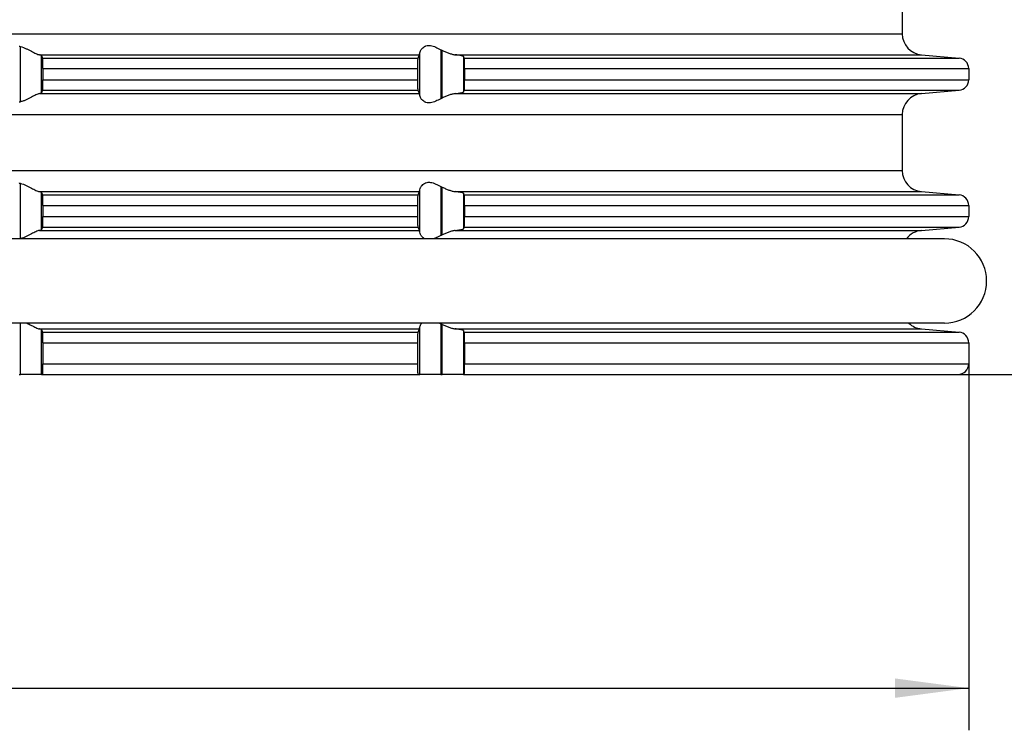
# Model space of a CAD drawing. Units: millimetres. Extents: x -191 to -24, y 162 to 460.
# Drawn here: x -108 to -61, y 321 to 354 of the extents above; entities that cross this region are included whole.
import ezdxf

# ---------------------------------------------------------------- set-up
doc = ezdxf.new("R2010")
doc.units = ezdxf.units.MM
doc.layers.add('1', color=7, linetype='Continuous')
doc.styles.add('CONVERTER_11', font='txt.shx', dxfattribs={"width": 0.9})
doc.dimstyles.new('ME10_DIM_12', dxfattribs={"dimtxt": 3.5, "dimasz": 3.5, "dimexe": 2, "dimexo": 0, "dimgap": 2, "dimtad": 1, "dimdsep": 46, "dimtxsty": 'CONVERTER_11', "dimsah": 1, "dimcen": 0.09, "dimclrd": 4, "dimclre": 4, "dimclrt": 1, "dimadec": 0, "dimazin": 0, "dimtfac": 1, "dimtdec": 4, "dimtix": 1, "dimtmove": 0, "dimatfit": 3, "dimfxl": 1, "dimtolj": 1, "dimtzin": 0, "dimarcsym": 0})
doc.dimstyles.new('ME10_DIM_14', dxfattribs={"dimtxt": 3.5, "dimasz": 3.5, "dimexe": 2, "dimexo": 0, "dimgap": 2, "dimtad": 1, "dimdsep": 46, "dimtxsty": 'CONVERTER_11', "dimsah": 1, "dimcen": 0.09, "dimclrd": 4, "dimclre": 4, "dimclrt": 1, "dimadec": 0, "dimazin": 0, "dimtfac": 1, "dimtdec": 4, "dimtix": 1, "dimtmove": 0, "dimatfit": 3, "dimfxl": 1, "dimtolj": 1, "dimtzin": 0, "dimarcsym": 0})

# ---------------------------------------------------------------- blocks, each defined once
blk = doc.blocks.new('10769-O-Ring-92x4', base_point=(-173.85, 340.045))
at = {"color": 7, "linetype": 'Continuous'}
for p, q in [((-64.15, 344.045), (-171.85, 344.045)), ((-64.15, 340.045), (-171.85, 340.045))]:
    blk.add_line(p, q, dxfattribs=at)
blk.add_arc((-64.15, 342.045), 2, 270, 90, dxfattribs=at)
blk = doc.blocks.new('HL38N_Aufsatzrahmen', base_point=(-182.906, 337.612))
at = {"color": 7, "linetype": 'Continuous'}
for p, q in [((-66.15, 356.436), (-66.15, 353.768)), ((-65.237, 352.772), (-63.456, 352.616)), ((-106.903, 352.118), (-106.903, 351.586)), ((-89.143, 352.118), (-89.143, 351.586)), ((-86.908, 352.118), (-86.908, 351.586)), ((-63, 352.118), (-63, 351.586)), ((-65.237, 350.932), (-63.456, 351.087)), ((-66.15, 349.936), (-66.15, 347.278)), ((-65.237, 346.282), (-63.456, 346.126)), ((-106.903, 345.628), (-106.903, 345.096)), ((-89.143, 345.628), (-89.143, 345.096)), ((-86.908, 345.628), (-86.908, 345.096)), ((-63, 345.628), (-63, 345.096)), ((-65.237, 344.442), (-63.456, 344.597)), ((-65.237, 339.772), (-63.456, 339.616)), ((-106.903, 339.118), (-106.903, 338.112)), ((-89.143, 339.118), (-89.143, 338.112)), ((-86.908, 339.118), (-86.908, 338.112)), ((-63, 339.118), (-63, 338.112)), ((-108.034, 337.612), (-107.966, 337.612)), ((-106.966, 337.612), (-107.966, 337.612)), ((-106.966, 337.612), (-106.92, 337.612)), ((-106.92, 337.612), (-89.122, 337.612)), ((-89.122, 337.612), (-89.034, 337.612)), ((-88.034, 337.612), (-89.034, 337.612)), ((-88.034, 337.612), (-87.966, 337.612)), ((-86.966, 337.612), (-87.966, 337.612)), ((-86.966, 337.612), (-86.929, 337.612)), ((-86.929, 337.612), (-63.5, 337.612))]:
    blk.add_line(p, q, dxfattribs=at)
at = {"color": 3, "linetype": 'Continuous'}
for p, q in [((-169.85, 353.768), (-66.15, 353.768)), ((-107.966, 350.539), (-107.966, 353.164)), ((-107.076, 352.772), (-89.048, 352.772)), ((-106.966, 350.97), (-106.966, 352.734)), ((-106.919, 352.616), (-89.124, 352.616)), ((-89.034, 350.842), (-89.034, 352.862)), ((-88.034, 353.014), (-88.034, 350.689)), ((-87.966, 350.722), (-87.966, 352.982)), ((-87.349, 352.772), (-65.237, 352.772)), ((-86.966, 352.699), (-86.966, 351.005)), ((-86.927, 352.616), (-63.456, 352.616)), ((-106.903, 352.118), (-89.143, 352.118)), ((-86.908, 352.118), (-63, 352.118)), ((-106.903, 351.586), (-89.143, 351.586)), ((-86.908, 351.586), (-63, 351.586)), ((-107.076, 350.932), (-89.048, 350.932)), ((-106.919, 351.087), (-89.124, 351.087)), ((-87.349, 350.932), (-65.237, 350.932)), ((-86.927, 351.087), (-63.456, 351.087)), ((-169.85, 349.936), (-66.15, 349.936)), ((-169.85, 347.278), (-66.15, 347.278)), ((-107.966, 344.049), (-107.966, 346.674)), ((-88.034, 346.524), (-88.034, 344.199)), ((-107.076, 346.282), (-89.048, 346.282)), ((-106.966, 344.48), (-106.966, 346.244)), ((-106.919, 346.126), (-89.124, 346.126)), ((-89.034, 344.352), (-89.034, 346.372)), ((-87.966, 344.232), (-87.966, 346.492)), ((-87.349, 346.282), (-65.237, 346.282)), ((-86.966, 346.209), (-86.966, 344.515)), ((-86.927, 346.126), (-63.456, 346.126)), ((-106.903, 345.628), (-89.143, 345.628)), ((-86.908, 345.628), (-63, 345.628)), ((-106.903, 345.096), (-89.143, 345.096)), ((-86.908, 345.096), (-63, 345.096)), ((-107.076, 344.442), (-89.048, 344.442)), ((-106.919, 344.597), (-89.124, 344.597)), ((-87.349, 344.442), (-65.237, 344.442)), ((-86.927, 344.597), (-63.456, 344.597)), ((-107.966, 337.612), (-107.966, 340.045)), ((-88.034, 340.014), (-88.034, 337.612)), ((-87.966, 337.612), (-87.966, 339.982)), ((-107.076, 339.772), (-89.048, 339.772)), ((-106.966, 337.612), (-106.966, 339.734)), ((-106.919, 339.616), (-89.124, 339.616)), ((-89.034, 337.612), (-89.034, 339.862)), ((-87.349, 339.772), (-65.237, 339.772)), ((-86.966, 339.699), (-86.966, 337.612)), ((-86.927, 339.616), (-63.456, 339.616)), ((-106.903, 339.118), (-89.143, 339.118)), ((-86.908, 339.118), (-63, 339.118)), ((-106.903, 338.112), (-89.143, 338.112)), ((-86.908, 338.112), (-63, 338.112))]:
    blk.add_line(p, q, dxfattribs=at)
at = {"color": 7, "linetype": 'Continuous'}
for centre, radius, start, end in [((-65.15, 353.768), 1, 180, 265), ((-63.5, 352.118), 0.5, 0, 85), ((-63.5, 351.586), 0.5, 275, 0), ((-65.15, 349.936), 1, 95, 180), ((-65.15, 347.278), 1, 180, 265), ((-63.5, 345.628), 0.5, 0, 85), ((-63.5, 345.096), 0.5, 275, 0), ((-65.15, 343.446), 1, 95, 143.1565), ((-65.15, 340.768), 1, 226.3053, 265), ((-63.5, 339.118), 0.5, 0, 85), ((-63.5, 338.112), 0.5, 270, 0)]:
    blk.add_arc(centre, radius, start, end, dxfattribs=at)
for points, knots in [([(-108.034, 353.182), (-108.029, 353.181), (-108.017, 353.178), (-108, 353.173), (-107.983, 353.169), (-107.971, 353.166), (-107.966, 353.164)], [0, 0, 0, 0, 0.01767411, 0.03545967, 0.05321359, 0.07089709, 0.07089709, 0.07089709, 0.07089709]), ([(-107.966, 353.164), (-107.921, 353.151), (-107.829, 353.123), (-107.7, 353.065), (-107.574, 353.002), (-107.457, 352.94), (-107.347, 352.882), (-107.247, 352.833), (-107.159, 352.793), (-107.102, 352.779), (-107.076, 352.772)], [0, 0, 0, 0, 0.1391559, 0.2889336, 0.424779, 0.5614055, 0.6843185, 0.7987888, 0.8949483, 0.9745197, 0.9745197, 0.9745197, 0.9745197]), ([(-89.034, 352.862), (-89.024, 352.896), (-89.003, 352.974), (-88.93, 353.065), (-88.852, 353.135), (-88.788, 353.174), (-88.717, 353.204), (-88.631, 353.222), (-88.516, 353.215), (-88.399, 353.183), (-88.28, 353.134), (-88.157, 353.076), (-88.076, 353.035), (-88.034, 353.014)], [0, 0, 0, 0, 0.106703, 0.238255, 0.343851, 0.419824, 0.461307, 0.573552, 0.681649, 0.801816, 0.936756, 1.067675, 1.208524, 1.208524, 1.208524, 1.208524]), ([(-106.966, 352.734), (-106.969, 352.737), (-106.978, 352.747), (-107.002, 352.754), (-107.035, 352.764), (-107.061, 352.769), (-107.076, 352.772)], [0, 0, 0, 0, 0.0137047, 0.0374465, 0.0723144, 0.1180733, 0.1180733, 0.1180733, 0.1180733]), ([(-106.919, 352.616), (-106.923, 352.626), (-106.931, 352.646), (-106.943, 352.675), (-106.954, 352.704), (-106.962, 352.724), (-106.966, 352.734)], [0, 0, 0, 0, 0.0318043, 0.0634915, 0.0953652, 0.1269627, 0.1269627, 0.1269627, 0.1269627]), ([(-106.903, 352.118), (-106.903, 352.13), (-106.903, 352.155), (-106.903, 352.198), (-106.903, 352.247), (-106.904, 352.293), (-106.904, 352.334), (-106.905, 352.372), (-106.906, 352.413), (-106.907, 352.453), (-106.908, 352.492), (-106.91, 352.529), (-106.912, 352.562), (-106.914, 352.587), (-106.916, 352.602), (-106.917, 352.611), (-106.918, 352.615), (-106.919, 352.616)], [0, 0, 0, 0, 0.0343834, 0.07733, 0.1271772, 0.1822627, 0.2139339, 0.2520811, 0.2945089, 0.3390227, 0.3727836, 0.4113695, 0.4491442, 0.4717432, 0.4862839, 0.4946563, 0.4987516, 0.4987516, 0.4987516, 0.4987516]), ([(-89.124, 352.616), (-89.125, 352.611), (-89.129, 352.597), (-89.131, 352.568), (-89.134, 352.524), (-89.137, 352.471), (-89.139, 352.414), (-89.14, 352.361), (-89.141, 352.297), (-89.143, 352.217), (-89.143, 352.151), (-89.143, 352.118)], [0, 0, 0, 0, 0.0151253, 0.0441454, 0.0885001, 0.1458482, 0.2047937, 0.2591, 0.3030663, 0.3990198, 0.4989822, 0.4989822, 0.4989822, 0.4989822]), ([(-89.048, 352.772), (-89.054, 352.759), (-89.067, 352.733), (-89.086, 352.694), (-89.105, 352.655), (-89.117, 352.629), (-89.124, 352.616)], [0, 0, 0, 0, 0.0428927, 0.0862903, 0.1294484, 0.1731313, 0.1731313, 0.1731313, 0.1731313]), ([(-89.048, 352.772), (-89.047, 352.775), (-89.043, 352.785), (-89.041, 352.803), (-89.037, 352.83), (-89.035, 352.85), (-89.034, 352.862)], [0, 0, 0, 0, 0.01070559, 0.03098571, 0.05519353, 0.09125235, 0.09125235, 0.09125235, 0.09125235]), ([(-88.034, 353.014), (-88.029, 353.011), (-88.017, 353.006), (-88, 352.998), (-87.983, 352.99), (-87.971, 352.984), (-87.966, 352.982)], [0, 0, 0, 0, 0.01895844, 0.03802866, 0.05695705, 0.0759878, 0.0759878, 0.0759878, 0.0759878]), ([(-87.966, 352.982), (-87.914, 352.958), (-87.809, 352.911), (-87.653, 352.849), (-87.5, 352.797), (-87.399, 352.78), (-87.349, 352.772)], [0, 0, 0, 0, 0.1711917, 0.3451794, 0.5022672, 0.654012, 0.654012, 0.654012, 0.654012]), ([(-86.966, 352.699), (-86.973, 352.704), (-86.992, 352.717), (-87.031, 352.725), (-87.076, 352.735), (-87.138, 352.745), (-87.229, 352.759), (-87.304, 352.767), (-87.349, 352.772)], [0, 0, 0, 0, 0.025899, 0.0691419, 0.1147133, 0.1666198, 0.2566312, 0.3917138, 0.3917138, 0.3917138, 0.3917138]), ([(-86.927, 352.616), (-86.93, 352.623), (-86.937, 352.637), (-86.947, 352.658), (-86.956, 352.678), (-86.963, 352.692), (-86.966, 352.699)], [0, 0, 0, 0, 0.02304347, 0.04591114, 0.06875282, 0.0916848, 0.0916848, 0.0916848, 0.0916848]), ([(-86.908, 352.118), (-86.908, 352.145), (-86.908, 352.195), (-86.909, 352.26), (-86.91, 352.312), (-86.911, 352.36), (-86.912, 352.413), (-86.914, 352.47), (-86.916, 352.523), (-86.92, 352.567), (-86.922, 352.597), (-86.926, 352.611), (-86.927, 352.616)], [0, 0, 0, 0, 0.0821716, 0.1478921, 0.1947224, 0.2386928, 0.293008, 0.3520002, 0.4097315, 0.4544068, 0.4837131, 0.4989577, 0.4989577, 0.4989577, 0.4989577]), ([(-106.919, 351.087), (-106.917, 351.094), (-106.914, 351.11), (-106.913, 351.135), (-106.911, 351.164), (-106.909, 351.2), (-106.907, 351.254), (-106.905, 351.323), (-106.904, 351.4), (-106.903, 351.472), (-106.903, 351.533), (-106.903, 351.57), (-106.903, 351.586)], [0, 0, 0, 0, 0.0206595, 0.0495729, 0.0722706, 0.1081799, 0.1596946, 0.2335177, 0.3164542, 0.3888195, 0.4508872, 0.4987168, 0.4987168, 0.4987168, 0.4987168]), ([(-89.143, 351.586), (-89.143, 351.552), (-89.143, 351.487), (-89.141, 351.404), (-89.14, 351.339), (-89.139, 351.295), (-89.138, 351.261), (-89.136, 351.228), (-89.135, 351.195), (-89.133, 351.161), (-89.131, 351.134), (-89.129, 351.114), (-89.127, 351.1), (-89.125, 351.092), (-89.124, 351.089), (-89.124, 351.087)], [0, 0, 0, 0, 0.0999624, 0.1959159, 0.2494195, 0.2933328, 0.3278425, 0.3531343, 0.3927507, 0.4267711, 0.4548384, 0.4744602, 0.4873571, 0.4950386, 0.4990175, 0.4990175, 0.4990175, 0.4990175]), ([(-86.927, 351.087), (-86.926, 351.092), (-86.922, 351.107), (-86.92, 351.129), (-86.918, 351.157), (-86.916, 351.191), (-86.914, 351.23), (-86.912, 351.275), (-86.911, 351.327), (-86.91, 351.383), (-86.909, 351.444), (-86.908, 351.509), (-86.908, 351.558), (-86.908, 351.586)], [0, 0, 0, 0, 0.0152446, 0.0445509, 0.0657985, 0.0991624, 0.1469589, 0.1827867, 0.2350727, 0.3042368, 0.351067, 0.4167875, 0.4989592, 0.4989592, 0.4989592, 0.4989592]), ([(-107.076, 350.932), (-107.102, 350.925), (-107.159, 350.91), (-107.247, 350.871), (-107.347, 350.822), (-107.457, 350.764), (-107.574, 350.702), (-107.7, 350.639), (-107.829, 350.58), (-107.921, 350.553), (-107.966, 350.539)], [0, 0, 0, 0, 0.0795714, 0.1757309, 0.2902013, 0.4131142, 0.5497407, 0.6855861, 0.8353639, 0.9745197, 0.9745197, 0.9745197, 0.9745197]), ([(-107.076, 350.932), (-107.061, 350.935), (-107.035, 350.94), (-107.002, 350.949), (-106.978, 350.957), (-106.969, 350.966), (-106.966, 350.97)], [0, 0, 0, 0, 0.0457589, 0.0806268, 0.1043687, 0.1180733, 0.1180733, 0.1180733, 0.1180733]), ([(-106.966, 350.97), (-106.962, 350.98), (-106.954, 350.999), (-106.943, 351.029), (-106.931, 351.058), (-106.923, 351.078), (-106.919, 351.087)], [0, 0, 0, 0, 0.0315981, 0.0634712, 0.0951571, 0.1269627, 0.1269627, 0.1269627, 0.1269627]), ([(-89.124, 351.087), (-89.117, 351.074), (-89.105, 351.048), (-89.086, 351.009), (-89.067, 350.97), (-89.054, 350.945), (-89.048, 350.932)], [0, 0, 0, 0, 0.0436675, 0.0868411, 0.1302127, 0.1731313, 0.1731313, 0.1731313, 0.1731313]), ([(-89.034, 350.842), (-89.035, 350.852), (-89.037, 350.872), (-89.04, 350.899), (-89.043, 350.919), (-89.047, 350.928), (-89.048, 350.932)], [0, 0, 0, 0, 0.03140413, 0.06026636, 0.08054648, 0.09125207, 0.09125207, 0.09125207, 0.09125207]), ([(-88.034, 350.689), (-88.076, 350.668), (-88.157, 350.628), (-88.28, 350.569), (-88.399, 350.521), (-88.516, 350.489), (-88.631, 350.482), (-88.717, 350.5), (-88.788, 350.53), (-88.852, 350.569), (-88.93, 350.638), (-89.003, 350.73), (-89.024, 350.807), (-89.034, 350.842)], [0, 0, 0, 0, 0.140849, 0.271768, 0.406708, 0.526875, 0.634972, 0.747217, 0.7887, 0.864673, 0.970269, 1.101821, 1.208524, 1.208524, 1.208524, 1.208524]), ([(-87.966, 350.722), (-87.971, 350.719), (-87.983, 350.714), (-88, 350.706), (-88.017, 350.698), (-88.029, 350.692), (-88.034, 350.689)], [0, 0, 0, 0, 0.01903074, 0.03795914, 0.05702936, 0.0759878, 0.0759878, 0.0759878, 0.0759878]), ([(-87.349, 350.932), (-87.399, 350.923), (-87.5, 350.907), (-87.653, 350.855), (-87.809, 350.793), (-87.914, 350.745), (-87.966, 350.722)], [0, 0, 0, 0, 0.1517448, 0.3088326, 0.4828202, 0.654012, 0.654012, 0.654012, 0.654012]), ([(-87.349, 350.932), (-87.304, 350.937), (-87.229, 350.945), (-87.138, 350.958), (-87.076, 350.969), (-87.031, 350.979), (-86.992, 350.986), (-86.973, 351), (-86.966, 351.005)], [0, 0, 0, 0, 0.1350826, 0.225094, 0.2770005, 0.322572, 0.3658148, 0.3917138, 0.3917138, 0.3917138, 0.3917138]), ([(-86.966, 351.005), (-86.963, 351.012), (-86.956, 351.025), (-86.947, 351.046), (-86.937, 351.067), (-86.93, 351.081), (-86.927, 351.087)], [0, 0, 0, 0, 0.02276267, 0.04577365, 0.06870036, 0.0916848, 0.0916848, 0.0916848, 0.0916848]), ([(-107.966, 350.539), (-107.971, 350.538), (-107.983, 350.535), (-108, 350.53), (-108.017, 350.526), (-108.029, 350.523), (-108.034, 350.521)], [0, 0, 0, 0, 0.01768356, 0.03543743, 0.05304144, 0.07089709, 0.07089709, 0.07089709, 0.07089709]), ([(-108.034, 346.692), (-108.029, 346.691), (-108.017, 346.688), (-108, 346.683), (-107.983, 346.679), (-107.971, 346.676), (-107.966, 346.674)], [0, 0, 0, 0, 0.01785565, 0.03545967, 0.05321378, 0.07089709, 0.07089709, 0.07089709, 0.07089709]), ([(-107.966, 346.674), (-107.921, 346.661), (-107.829, 346.633), (-107.7, 346.575), (-107.574, 346.512), (-107.457, 346.45), (-107.347, 346.392), (-107.247, 346.343), (-107.159, 346.303), (-107.102, 346.289), (-107.076, 346.282)], [0, 0, 0, 0, 0.1391559, 0.2889336, 0.424779, 0.5614055, 0.6843185, 0.7987888, 0.8949483, 0.9745197, 0.9745197, 0.9745197, 0.9745197]), ([(-89.034, 346.372), (-89.024, 346.406), (-89.003, 346.484), (-88.93, 346.575), (-88.852, 346.645), (-88.788, 346.684), (-88.717, 346.714), (-88.631, 346.732), (-88.516, 346.725), (-88.399, 346.693), (-88.28, 346.644), (-88.157, 346.586), (-88.076, 346.545), (-88.034, 346.524)], [0, 0, 0, 0, 0.106703, 0.238255, 0.343851, 0.419824, 0.461307, 0.573552, 0.681649, 0.801816, 0.936756, 1.067675, 1.208524, 1.208524, 1.208524, 1.208524]), ([(-88.034, 346.524), (-88.029, 346.521), (-88.017, 346.516), (-88, 346.508), (-87.983, 346.5), (-87.971, 346.494), (-87.966, 346.492)], [0, 0, 0, 0, 0.01895843, 0.03802866, 0.05695706, 0.0759878, 0.0759878, 0.0759878, 0.0759878]), ([(-106.966, 346.244), (-106.97, 346.248), (-106.979, 346.257), (-107.003, 346.265), (-107.036, 346.274), (-107.062, 346.279), (-107.076, 346.282)], [0, 0, 0, 0, 0.0153909, 0.0374146, 0.0761422, 0.1180397, 0.1180397, 0.1180397, 0.1180397]), ([(-106.919, 346.126), (-106.923, 346.136), (-106.931, 346.156), (-106.943, 346.185), (-106.954, 346.214), (-106.962, 346.234), (-106.966, 346.244)], [0, 0, 0, 0, 0.0318043, 0.0634915, 0.0953544, 0.1269627, 0.1269627, 0.1269627, 0.1269627]), ([(-106.903, 345.628), (-106.903, 345.644), (-106.903, 345.681), (-106.903, 345.741), (-106.904, 345.801), (-106.904, 345.858), (-106.905, 345.91), (-106.907, 345.968), (-106.909, 346.024), (-106.912, 346.071), (-106.914, 346.103), (-106.917, 346.119), (-106.919, 346.126)], [0, 0, 0, 0, 0.0478296, 0.1098973, 0.1822626, 0.2260384, 0.280026, 0.3390225, 0.4008991, 0.4491432, 0.4780566, 0.4987161, 0.4987161, 0.4987161, 0.4987161]), ([(-89.124, 346.126), (-89.125, 346.12), (-89.129, 346.106), (-89.131, 346.076), (-89.134, 346.034), (-89.137, 345.976), (-89.139, 345.904), (-89.141, 345.826), (-89.142, 345.749), (-89.143, 345.684), (-89.143, 345.645), (-89.143, 345.628)], [0, 0, 0, 0, 0.018367, 0.0441376, 0.0884923, 0.1458404, 0.2194083, 0.3030581, 0.3817304, 0.4487292, 0.4989743, 0.4989743, 0.4989743, 0.4989743]), ([(-89.048, 346.282), (-89.054, 346.269), (-89.067, 346.243), (-89.086, 346.204), (-89.105, 346.165), (-89.117, 346.139), (-89.124, 346.126)], [0, 0, 0, 0, 0.0429184, 0.0862903, 0.1294481, 0.1731313, 0.1731313, 0.1731313, 0.1731313]), ([(-89.048, 346.282), (-89.047, 346.286), (-89.043, 346.295), (-89.04, 346.314), (-89.037, 346.341), (-89.035, 346.361), (-89.034, 346.372)], [0, 0, 0, 0, 0.01190308, 0.03098385, 0.05754428, 0.09125039, 0.09125039, 0.09125039, 0.09125039]), ([(-87.966, 346.492), (-87.914, 346.468), (-87.809, 346.421), (-87.653, 346.359), (-87.5, 346.307), (-87.399, 346.29), (-87.349, 346.282)], [0, 0, 0, 0, 0.1711917, 0.3451794, 0.5022672, 0.654012, 0.654012, 0.654012, 0.654012]), ([(-86.966, 346.209), (-86.967, 346.21), (-86.97, 346.215), (-86.981, 346.22), (-87.001, 346.227), (-87.033, 346.236), (-87.068, 346.243), (-87.105, 346.25), (-87.145, 346.256), (-87.199, 346.264), (-87.268, 346.273), (-87.32, 346.279), (-87.349, 346.282)], [0, 0, 0, 0, 0.0051656, 0.0158231, 0.0354035, 0.0673603, 0.115118, 0.1420772, 0.1817581, 0.2356546, 0.3052718, 0.3921238, 0.3921238, 0.3921238, 0.3921238]), ([(-86.927, 346.126), (-86.93, 346.133), (-86.937, 346.147), (-86.947, 346.168), (-86.956, 346.188), (-86.963, 346.202), (-86.966, 346.209)], [0, 0, 0, 0, 0.0230435, 0.04591114, 0.06875283, 0.0916848, 0.0916848, 0.0916848, 0.0916848]), ([(-86.908, 345.628), (-86.908, 345.649), (-86.908, 345.688), (-86.909, 345.742), (-86.909, 345.786), (-86.91, 345.822), (-86.91, 345.857), (-86.911, 345.894), (-86.912, 345.936), (-86.914, 345.978), (-86.916, 346.018), (-86.918, 346.052), (-86.92, 346.079), (-86.922, 346.1), (-86.924, 346.113), (-86.925, 346.121), (-86.926, 346.125), (-86.927, 346.126)], [0, 0, 0, 0, 0.0630758, 0.1172407, 0.1614661, 0.1947225, 0.226509, 0.2649118, 0.3075391, 0.3520005, 0.3918784, 0.4261352, 0.4544085, 0.4742509, 0.4872706, 0.4950045, 0.4989925, 0.4989925, 0.4989925, 0.4989925]), ([(-106.919, 344.597), (-106.918, 344.599), (-106.917, 344.603), (-106.916, 344.612), (-106.914, 344.627), (-106.913, 344.644), (-106.911, 344.665), (-106.91, 344.688), (-106.908, 344.719), (-106.907, 344.768), (-106.905, 344.833), (-106.904, 344.916), (-106.903, 345.004), (-106.903, 345.065), (-106.903, 345.096)], [0, 0, 0, 0, 0.0040953, 0.0124677, 0.0270084, 0.0496074, 0.0654856, 0.088459, 0.1195367, 0.1597295, 0.2335526, 0.3164891, 0.4060158, 0.4987515, 0.4987515, 0.4987515, 0.4987515]), ([(-89.143, 345.096), (-89.143, 345.074), (-89.143, 345.035), (-89.142, 344.981), (-89.142, 344.937), (-89.141, 344.893), (-89.14, 344.849), (-89.139, 344.805), (-89.138, 344.771), (-89.137, 344.739), (-89.135, 344.708), (-89.133, 344.679), (-89.132, 344.658), (-89.13, 344.639), (-89.129, 344.624), (-89.127, 344.61), (-89.125, 344.602), (-89.124, 344.599), (-89.124, 344.597)], [0, 0, 0, 0, 0.0635783, 0.1181214, 0.162583, 0.1959164, 0.24942, 0.2933333, 0.327843, 0.3531347, 0.3901564, 0.4187989, 0.4400361, 0.4548394, 0.4744612, 0.4873581, 0.4950396, 0.4990185, 0.4990185, 0.4990185, 0.4990185]), ([(-86.927, 344.597), (-86.925, 344.604), (-86.922, 344.618), (-86.92, 344.648), (-86.916, 344.69), (-86.914, 344.744), (-86.912, 344.801), (-86.911, 344.853), (-86.909, 344.918), (-86.908, 344.998), (-86.908, 345.062), (-86.908, 345.096)], [0, 0, 0, 0, 0.0185359, 0.0445432, 0.0892185, 0.1469498, 0.205942, 0.2602572, 0.3042276, 0.3996215, 0.4989497, 0.4989497, 0.4989497, 0.4989497]), ([(-107.076, 344.442), (-107.102, 344.435), (-107.159, 344.42), (-107.247, 344.381), (-107.347, 344.332), (-107.457, 344.274), (-107.574, 344.212), (-107.7, 344.149), (-107.829, 344.09), (-107.921, 344.063), (-107.966, 344.049)], [0, 0, 0, 0, 0.0795714, 0.1757309, 0.2902013, 0.4131142, 0.5497407, 0.6855861, 0.8353639, 0.9745197, 0.9745197, 0.9745197, 0.9745197]), ([(-107.076, 344.442), (-107.061, 344.445), (-107.035, 344.45), (-107.002, 344.459), (-106.978, 344.467), (-106.969, 344.476), (-106.966, 344.48)], [0, 0, 0, 0, 0.0457589, 0.0806268, 0.1043687, 0.1180733, 0.1180733, 0.1180733, 0.1180733]), ([(-106.966, 344.48), (-106.962, 344.49), (-106.954, 344.509), (-106.943, 344.539), (-106.931, 344.568), (-106.923, 344.588), (-106.919, 344.597)], [0, 0, 0, 0, 0.0316839, 0.0634712, 0.0950347, 0.1269627, 0.1269627, 0.1269627, 0.1269627]), ([(-89.124, 344.597), (-89.117, 344.584), (-89.105, 344.558), (-89.086, 344.519), (-89.067, 344.48), (-89.054, 344.455), (-89.048, 344.442)], [0, 0, 0, 0, 0.0436827, 0.0868411, 0.1302113, 0.1731313, 0.1731313, 0.1731313, 0.1731313]), ([(-89.034, 344.352), (-89.035, 344.363), (-89.037, 344.383), (-89.04, 344.409), (-89.043, 344.428), (-89.047, 344.438), (-89.048, 344.442)], [0, 0, 0, 0, 0.0337061, 0.06026654, 0.07934731, 0.09125039, 0.09125039, 0.09125039, 0.09125039]), ([(-88.794, 344.045), (-88.814, 344.057), (-88.861, 344.085), (-88.932, 344.152), (-89.003, 344.24), (-89.024, 344.317), (-89.034, 344.352)], [0, 0, 0, 0, 0.0705384, 0.1621526, 0.2937044, 0.4004073, 0.4004073, 0.4004073, 0.4004073]), ([(-88.034, 344.199), (-88.076, 344.178), (-88.157, 344.138), (-88.254, 344.092), (-88.323, 344.062), (-88.352, 344.051), (-88.366, 344.045)], [0, 0, 0, 0, 0.140849, 0.2717684, 0.3199661, 0.3662013, 0.3662013, 0.3662013, 0.3662013]), ([(-87.966, 344.232), (-87.971, 344.229), (-87.983, 344.224), (-88, 344.216), (-88.017, 344.208), (-88.029, 344.202), (-88.034, 344.199)], [0, 0, 0, 0, 0.01903155, 0.03795914, 0.05702827, 0.0759878, 0.0759878, 0.0759878, 0.0759878]), ([(-87.349, 344.442), (-87.399, 344.433), (-87.5, 344.417), (-87.653, 344.365), (-87.809, 344.303), (-87.914, 344.255), (-87.966, 344.232)], [0, 0, 0, 0, 0.1517448, 0.3088326, 0.4828202, 0.654012, 0.654012, 0.654012, 0.654012]), ([(-87.349, 344.442), (-87.304, 344.447), (-87.229, 344.455), (-87.138, 344.468), (-87.076, 344.479), (-87.031, 344.489), (-86.992, 344.496), (-86.973, 344.51), (-86.966, 344.515)], [0, 0, 0, 0, 0.1350826, 0.225094, 0.2770005, 0.322572, 0.3658148, 0.3917138, 0.3917138, 0.3917138, 0.3917138]), ([(-86.966, 344.515), (-86.963, 344.522), (-86.956, 344.535), (-86.947, 344.556), (-86.937, 344.577), (-86.93, 344.591), (-86.927, 344.597)], [0, 0, 0, 0, 0.02276286, 0.04577365, 0.06870347, 0.0916848, 0.0916848, 0.0916848, 0.0916848]), ([(-107.966, 344.049), (-107.968, 344.049), (-107.974, 344.047), (-107.979, 344.046), (-107.982, 344.045)], [0, 0, 0, 0, 0.00843269, 0.01682167, 0.01682167, 0.01682167, 0.01682167]), ([(-107.661, 340.045), (-107.626, 340.028), (-107.556, 339.993), (-107.451, 339.937), (-107.347, 339.882), (-107.247, 339.833), (-107.159, 339.793), (-107.102, 339.779), (-107.076, 339.772)], [0, 0, 0, 0, 0.1166832, 0.2335345, 0.3564474, 0.4709178, 0.5670773, 0.6466487, 0.6466487, 0.6466487, 0.6466487]), ([(-89.034, 339.862), (-89.026, 339.892), (-89.009, 339.96), (-88.966, 340.015), (-88.943, 340.045)], [0, 0, 0, 0, 0.0928634, 0.2065751, 0.2065751, 0.2065751, 0.2065751]), ([(-88.096, 340.045), (-88.086, 340.04), (-88.065, 340.03), (-88.045, 340.019), (-88.034, 340.014)], [0, 0, 0, 0, 0.03421646, 0.06892953, 0.06892953, 0.06892953, 0.06892953]), ([(-88.034, 340.014), (-88.029, 340.011), (-88.017, 340.006), (-88, 339.998), (-87.983, 339.99), (-87.971, 339.984), (-87.966, 339.982)], [0, 0, 0, 0, 0.01895953, 0.03802866, 0.05695706, 0.0759878, 0.0759878, 0.0759878, 0.0759878]), ([(-87.966, 339.982), (-87.914, 339.958), (-87.809, 339.911), (-87.653, 339.849), (-87.5, 339.797), (-87.399, 339.78), (-87.349, 339.772)], [0, 0, 0, 0, 0.1711917, 0.3451794, 0.5022672, 0.654012, 0.654012, 0.654012, 0.654012]), ([(-106.966, 339.734), (-106.968, 339.736), (-106.971, 339.741), (-106.983, 339.747), (-107.003, 339.755), (-107.035, 339.764), (-107.061, 339.769), (-107.076, 339.772)], [0, 0, 0, 0, 0.0068927, 0.0186585, 0.0376, 0.0724679, 0.1182268, 0.1182268, 0.1182268, 0.1182268]), ([(-106.919, 339.616), (-106.923, 339.626), (-106.931, 339.646), (-106.943, 339.675), (-106.954, 339.704), (-106.962, 339.724), (-106.966, 339.734)], [0, 0, 0, 0, 0.0318052, 0.0634915, 0.0953606, 0.1269627, 0.1269627, 0.1269627, 0.1269627]), ([(-106.903, 339.118), (-106.903, 339.137), (-106.903, 339.173), (-106.903, 339.223), (-106.903, 339.265), (-106.904, 339.3), (-106.904, 339.334), (-106.905, 339.372), (-106.906, 339.413), (-106.907, 339.456), (-106.908, 339.494), (-106.91, 339.526), (-106.911, 339.549), (-106.913, 339.569), (-106.914, 339.587), (-106.916, 339.602), (-106.917, 339.611), (-106.918, 339.615), (-106.919, 339.616)], [0, 0, 0, 0, 0.0579438, 0.1082065, 0.1499317, 0.1822627, 0.2139339, 0.2520811, 0.2945089, 0.3390227, 0.3792154, 0.4102931, 0.4332665, 0.4491448, 0.4717438, 0.4862844, 0.4946569, 0.4987522, 0.4987522, 0.4987522, 0.4987522]), ([(-89.124, 339.616), (-89.125, 339.61), (-89.129, 339.596), (-89.131, 339.564), (-89.134, 339.521), (-89.137, 339.468), (-89.139, 339.414), (-89.14, 339.361), (-89.141, 339.313), (-89.142, 339.261), (-89.143, 339.195), (-89.143, 339.146), (-89.143, 339.118)], [0, 0, 0, 0, 0.018367, 0.0441376, 0.0965267, 0.14584, 0.2047854, 0.2590918, 0.3030581, 0.3500272, 0.4161595, 0.4989743, 0.4989743, 0.4989743, 0.4989743]), ([(-89.048, 339.772), (-89.054, 339.759), (-89.067, 339.733), (-89.086, 339.694), (-89.105, 339.655), (-89.117, 339.629), (-89.124, 339.616)], [0, 0, 0, 0, 0.0428921, 0.0862903, 0.1294638, 0.1731313, 0.1731313, 0.1731313, 0.1731313]), ([(-89.048, 339.772), (-89.047, 339.776), (-89.043, 339.786), (-89.04, 339.806), (-89.037, 339.831), (-89.035, 339.851), (-89.034, 339.862)], [0, 0, 0, 0, 0.01305588, 0.03098161, 0.05984383, 0.09124796, 0.09124796, 0.09124796, 0.09124796]), ([(-86.966, 339.699), (-86.967, 339.7), (-86.97, 339.705), (-86.981, 339.71), (-87.001, 339.717), (-87.033, 339.726), (-87.068, 339.733), (-87.105, 339.74), (-87.145, 339.746), (-87.199, 339.754), (-87.268, 339.763), (-87.32, 339.769), (-87.349, 339.772)], [0, 0, 0, 0, 0.0051656, 0.0158231, 0.0354035, 0.0673603, 0.115118, 0.1420772, 0.1817581, 0.2356546, 0.3052718, 0.3921238, 0.3921238, 0.3921238, 0.3921238]), ([(-86.927, 339.616), (-86.93, 339.623), (-86.937, 339.637), (-86.947, 339.658), (-86.956, 339.678), (-86.963, 339.692), (-86.966, 339.699)], [0, 0, 0, 0, 0.02297644, 0.04591114, 0.06892185, 0.0916848, 0.0916848, 0.0916848, 0.0916848]), ([(-86.908, 339.118), (-86.908, 339.151), (-86.908, 339.216), (-86.909, 339.292), (-86.91, 339.347), (-86.911, 339.384), (-86.912, 339.426), (-86.914, 339.468), (-86.915, 339.504), (-86.917, 339.534), (-86.919, 339.555), (-86.92, 339.574), (-86.922, 339.59), (-86.924, 339.603), (-86.925, 339.611), (-86.926, 339.615), (-86.927, 339.616)], [0, 0, 0, 0, 0.0993281, 0.194722, 0.2265086, 0.2649114, 0.3075386, 0.3520001, 0.3892913, 0.4181379, 0.4395183, 0.4544086, 0.4742509, 0.4872707, 0.4950046, 0.4989926, 0.4989926, 0.4989926, 0.4989926]), ([(-106.92, 337.612), (-106.919, 337.613), (-106.917, 337.617), (-106.916, 337.626), (-106.915, 337.637), (-106.913, 337.655), (-106.911, 337.681), (-106.909, 337.716), (-106.908, 337.759), (-106.906, 337.808), (-106.905, 337.862), (-106.904, 337.911), (-106.903, 337.956), (-106.903, 337.999), (-106.903, 338.053), (-106.903, 338.091), (-106.903, 338.112)], [0, 0, 0, 0, 0.0041468, 0.0134112, 0.0256596, 0.0385, 0.0673055, 0.1033898, 0.1462923, 0.1955156, 0.249865, 0.3086373, 0.3417683, 0.3855586, 0.4390132, 0.5011375, 0.5011375, 0.5011375, 0.5011375]), ([(-89.143, 338.112), (-89.143, 338.11), (-89.143, 338.106), (-89.143, 338.069), (-89.142, 338.002), (-89.141, 337.917), (-89.14, 337.851), (-89.138, 337.806), (-89.137, 337.771), (-89.136, 337.738), (-89.134, 337.708), (-89.132, 337.68), (-89.131, 337.66), (-89.129, 337.644), (-89.127, 337.63), (-89.126, 337.619), (-89.123, 337.614), (-89.122, 337.612)], [0, 0, 0, 0, 0.005724, 0.0114687, 0.1117831, 0.2075587, 0.2639955, 0.3095708, 0.3446266, 0.3695036, 0.4067699, 0.4347132, 0.4546324, 0.4678226, 0.4829049, 0.4955451, 0.5015261, 0.5015261, 0.5015261, 0.5015261]), ([(-86.929, 337.612), (-86.928, 337.613), (-86.925, 337.617), (-86.924, 337.629), (-86.921, 337.642), (-86.92, 337.656), (-86.919, 337.671), (-86.918, 337.69), (-86.916, 337.715), (-86.914, 337.75), (-86.913, 337.794), (-86.911, 337.848), (-86.91, 337.903), (-86.909, 337.956), (-86.908, 338.003), (-86.908, 338.045), (-86.908, 338.081), (-86.908, 338.102), (-86.908, 338.112)], [0, 0, 0, 0, 0.0044743, 0.0157554, 0.0340957, 0.0442175, 0.0585207, 0.0776716, 0.1023385, 0.1331907, 0.18186, 0.2361355, 0.2952807, 0.3465824, 0.3941736, 0.4367393, 0.4729639, 0.5015316, 0.5015316, 0.5015316, 0.5015316])]:
    blk.add_open_spline(points, degree=3, knots=knots, dxfattribs=at)
blk = doc.blocks.new('Bg-Aufsatzrahmen-rund-11077__9', base_point=(-184.223, 337.612))
blk.add_blockref('HL38N_Aufsatzrahmen', (-182.906, 337.612))
blk = doc.blocks.new('HL38Prblue-WEB-Zeichnung__10', base_point=(-184.223, 337.612))
for name, p in [('Bg-Aufsatzrahmen-rund-11077__9', (-184.223, 337.612)), ('10769-O-Ring-92x4', (-173.85, 340.045))]:
    blk.add_blockref(name, p)
blk = doc.blocks.new('*D17')
at = {"layer": '1', "color": 4, "linetype": 'Continuous'}
for p, q in [((-173, 338.112), (-173, 320.733)), ((-63, 338.112), (-63, 320.733)), ((-173, 322.733), (-63, 322.733))]:
    blk.add_line(p, q, dxfattribs=at)
at = {"layer": '1', "color": 4}
for points in [[(-169.5, 323.193), (-169.5, 322.272), (-173, 322.733)], [(-66.5, 322.272), (-66.5, 323.193), (-63, 322.733)]]:
    blk.add_solid(points, dxfattribs=at)
at = {"layer": '1', "color": 1, "insert": (-122.664, 324.733), "char_height": 3.5, "attachment_point": 7, "rotation": 0.0001, "line_spacing_factor": 0.60024, "style": 'CONVERTER_11'}
blk.add_mtext('\\C1;{\\Fgdt;n}\\C1;110', dxfattribs=at)
blk = doc.blocks.new('*D19')
at = {"layer": '1', "color": 4, "linetype": 'Continuous'}
for p, q in [((-53.4, 430.208), (-24.041, 430.208)), ((-26.041, 430.208), (-26.041, 337.612)), ((-63.5, 337.612), (-24.041, 337.612))]:
    blk.add_line(p, q, dxfattribs=at)
at = {"layer": '1', "color": 4}
for points in [[(-25.581, 426.708), (-26.502, 426.708), (-26.041, 430.208)], [(-26.502, 341.112), (-25.581, 341.112), (-26.041, 337.612)]]:
    blk.add_solid(points, dxfattribs=at)
at = {"layer": '1', "color": 1, "insert": (-28.041, 379.931), "char_height": 3.5, "attachment_point": 7, "rotation": 90, "line_spacing_factor": 0.60024, "style": 'CONVERTER_11'}
blk.add_mtext('92', dxfattribs=at)
blk = doc.blocks.new('Vordans1', base_point=(-118, 385.603))
blk.add_blockref('HL38Prblue-WEB-Zeichnung__10', (-184.223, 337.612))
at = {"layer": '1'}
dim = blk.add_linear_dim(base=(-26.041, 430.208), p1=(-63.5, 337.612), p2=(-53.4, 430.208), angle=90, text='92', dimstyle='ME10_DIM_14', dxfattribs=at)
dim.commit()
dim.dimension.update_dxf_attribs({"geometry": '*D19', "text_midpoint": (-29.791, 382.556), "text_rotation": 90})
dim = blk.add_linear_dim(base=(-173, 322.733), p1=(-63, 338.112), p2=(-173, 338.112), dimstyle='ME10_DIM_12', override={"dimpost": '{\\Fgdt;n}<>'}, dxfattribs=at)
dim.commit()
dim.dimension.update_dxf_attribs({"geometry": '*D17', "text_midpoint": (-118.744, 326.483), "text_rotation": 0.0001})

msp = doc.modelspace()

# ---------------------------------------------------------------- block references
msp.add_blockref('Vordans1', (-118, 385.602769))

doc.saveas('drawing.dxf')
